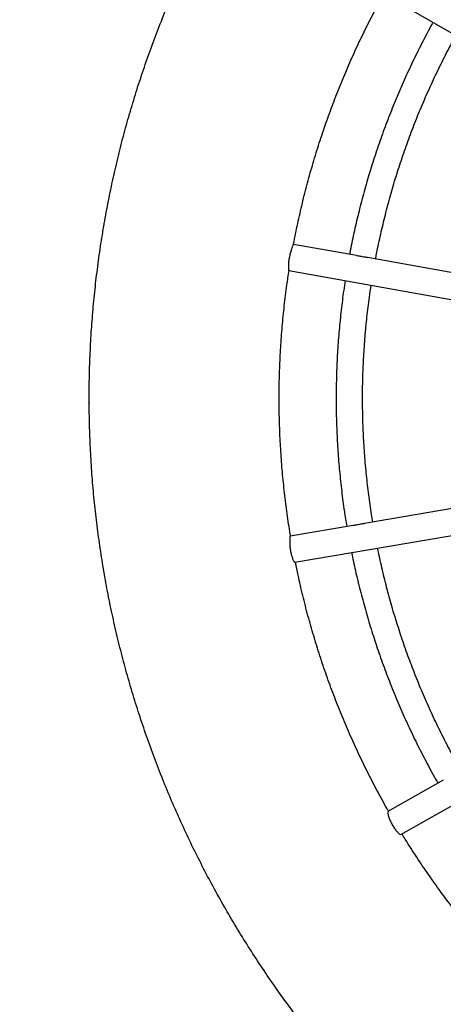
# Model space of a CAD drawing. Units: millimetres. Extents: x 132.27 to 136.52, y 120.91 to 125.16.
# Drawn here: x 133.73 to 133.99, y 122.67 to 123.27 of the extents above; entities that cross this region are included whole.
import ezdxf

# ---------------------------------------------------------------- set-up
doc = ezdxf.new("R2010")
doc.units = ezdxf.units.MM

# ---------------------------------------------------------------- blocks, each defined once
blk = doc.blocks.new('asd')
at = {"color": 0, "linetype": 'ByBlock', "lineweight": -2}
for p, q in [((133.94918, 123.28248), (134.05499, 123.22139)), ((133.93267, 123.1241), (133.89454, 123.13094)), ((134.01287, 123.10972), (133.93939, 123.1229)), ((133.89172, 123.11521), (134.01204, 123.09363)), ((134.01076, 122.97445), (133.93743, 122.96193)), ((133.93067, 122.96078), (133.89263, 122.95429)), ((133.89532, 122.93853), (134.01547, 122.95904)), ((133.95958, 122.77376), (134.06484, 122.83365)), ((133.98518, 122.80672), (133.95167, 122.78766))]:
    blk.add_line(p, q, dxfattribs=at)
blk.add_circle((134.39525, 123.03492), 2.125, dxfattribs=at)
for points, knots in [([(134.39499, 123.66098), (134.3924, 123.66096), (134.38512, 123.6609), (134.37316, 123.66054), (134.3591, 123.65983), (134.34507, 123.6588), (134.33106, 123.65746), (134.31708, 123.6558), (134.30315, 123.65383), (134.28926, 123.65156), (134.27543, 123.64897), (134.26166, 123.64608), (134.24795, 123.64288), (134.23433, 123.63938), (134.22078, 123.63557), (134.20733, 123.63146), (134.19397, 123.62705), (134.18072, 123.62235), (134.16757, 123.61735), (134.15454, 123.61206), (134.14163, 123.60648), (134.12885, 123.60062), (134.11621, 123.59447), (134.10371, 123.58804), (134.09136, 123.58133), (134.07916, 123.57436), (134.06712, 123.56711), (134.05525, 123.55959), (134.04355, 123.55181), (134.03203, 123.54377), (134.0207, 123.53548), (134.00956, 123.52694), (133.99861, 123.51815), (133.98786, 123.50912), (133.97732, 123.49985), (133.96699, 123.49035), (133.95687, 123.48062), (133.94698, 123.47067), (133.93732, 123.4605), (133.92789, 123.45011), (133.9187, 123.43952), (133.90974, 123.42873), (133.90104, 123.41774), (133.89258, 123.40656), (133.88438, 123.3952), (133.87644, 123.38365), (133.86876, 123.37193), (133.86134, 123.36005), (133.8542, 123.348), (133.84733, 123.33579), (133.84074, 123.32344), (133.83442, 123.31094), (133.8284, 123.2983), (133.82265, 123.28553), (133.8172, 123.27264), (133.81204, 123.25963), (133.80718, 123.24651), (133.80261, 123.23328), (133.79835, 123.21996), (133.79438, 123.20654), (133.79072, 123.19304), (133.78736, 123.17946), (133.78432, 123.16581), (133.78158, 123.15209), (133.77915, 123.13832), (133.77703, 123.1245), (133.77523, 123.11063), (133.77374, 123.09673), (133.77256, 123.0828), (133.7717, 123.06884), (133.77115, 123.05487), (133.77092, 123.04089), (133.771, 123.02691), (133.77141, 123.01293), (133.77212, 122.99897), (133.77315, 122.98503), (133.7745, 122.97111), (133.77616, 122.95723), (133.77813, 122.94339), (133.78041, 122.92959), (133.78301, 122.91585), (133.78591, 122.90217), (133.78913, 122.88856), (133.79265, 122.87503), (133.79647, 122.86158), (133.8006, 122.84821), (133.80502, 122.83494), (133.80975, 122.82178), (133.81477, 122.80872), (133.82009, 122.79578), (133.8257, 122.78295), (133.83159, 122.77026), (133.83777, 122.7577), (133.84423, 122.74529), (133.85097, 122.73302), (133.85799, 122.7209), (133.86528, 122.70894), (133.87284, 122.69715), (133.88066, 122.68553), (133.88874, 122.67409), (133.89708, 122.66283), (133.90567, 122.65176), (133.9145, 122.64089), (133.92359, 122.63021), (133.93291, 122.61974), (133.94246, 122.60948), (133.95225, 122.59943), (133.96225, 122.58961), (133.97248, 122.58001), (133.98292, 122.57064), (133.99358, 122.56151), (134.00443, 122.55262), (134.01549, 122.54397), (134.02673, 122.53557), (134.03816, 122.52742), (134.04978, 122.51953), (134.06157, 122.5119), (134.07353, 122.50454), (134.08565, 122.49744), (134.09793, 122.49062), (134.11036, 122.48407), (134.12294, 122.4778), (134.13565, 122.47181), (134.1485, 122.46611), (134.16147, 122.4607), (134.17457, 122.45557), (134.18777, 122.45074), (134.20108, 122.44621), (134.21449, 122.44197), (134.22799, 122.43803), (134.24158, 122.4344), (134.25525, 122.43107), (134.26899, 122.42804), (134.28279, 122.42533), (134.29665, 122.42292), (134.31057, 122.42082), (134.32452, 122.41903), (134.33852, 122.41755), (134.35254, 122.41638), (134.36659, 122.41553), (134.38065, 122.41499), (134.39472, 122.41477), (134.4088, 122.41486), (134.42286, 122.41526), (134.43692, 122.41598), (134.45096, 122.41701), (134.46497, 122.41835), (134.47894, 122.42001), (134.49288, 122.42197), (134.50676, 122.42425), (134.5206, 122.42683), (134.53437, 122.42973), (134.54807, 122.43293), (134.56169, 122.43643), (134.57524, 122.44024), (134.58869, 122.44435), (134.60205, 122.44875), (134.61531, 122.45346), (134.62845, 122.45845), (134.64148, 122.46374), (134.65439, 122.46932), (134.66717, 122.47519), (134.67981, 122.48134), (134.69231, 122.48777), (134.70466, 122.49447), (134.71686, 122.50145), (134.7289, 122.5087), (134.74077, 122.51622), (134.75247, 122.524), (134.76399, 122.53204), (134.77532, 122.54033), (134.78647, 122.54887), (134.79742, 122.55766), (134.80816, 122.56669), (134.8187, 122.57596), (134.82903, 122.58546), (134.83915, 122.59519), (134.84904, 122.60514), (134.8587, 122.61531), (134.86813, 122.62569), (134.87732, 122.63628), (134.88628, 122.64708), (134.89498, 122.65806), (134.90344, 122.66924), (134.91164, 122.68061), (134.91959, 122.69215), (134.92727, 122.70387), (134.93468, 122.71576), (134.94182, 122.72781), (134.94869, 122.74002), (134.95529, 122.75237), (134.9616, 122.76487), (134.96763, 122.77751), (134.97337, 122.79028), (134.97882, 122.80317), (134.98398, 122.81618), (134.98884, 122.8293), (134.99341, 122.84253), (134.99768, 122.85585), (135.00164, 122.86927), (135.0053, 122.88277), (135.00866, 122.89635), (135.0117, 122.91), (135.01444, 122.92371), (135.01687, 122.93749), (135.01899, 122.95131), (135.02079, 122.96518), (135.02228, 122.97908), (135.02346, 122.99301), (135.02432, 123.00697), (135.02487, 123.02094), (135.0251, 123.03492), (135.02502, 123.0489), (135.02462, 123.06287), (135.0239, 123.07684), (135.02287, 123.09078), (135.02152, 123.1047), (135.01986, 123.11858), (135.01789, 123.13242), (135.01561, 123.14621), (135.01301, 123.15995), (135.01011, 123.17363), (135.00689, 123.18724), (135.00338, 123.20078), (134.99955, 123.21423), (134.99542, 123.2276), (134.991, 123.24087), (134.98627, 123.25403), (134.98125, 123.26709), (134.97593, 123.28003), (134.97032, 123.29285), (134.96443, 123.30555), (134.95825, 123.3181), (134.95179, 123.33052), (134.94505, 123.34279), (134.93803, 123.35491), (134.93074, 123.36686), (134.92318, 123.37865), (134.91536, 123.39027), (134.90728, 123.40172), (134.89894, 123.41297), (134.89035, 123.42405), (134.88152, 123.43492), (134.87243, 123.4456), (134.86311, 123.45607), (134.85356, 123.46633), (134.84377, 123.47637), (134.83377, 123.4862), (134.82354, 123.4958), (134.81309, 123.50516), (134.80244, 123.5143), (134.79159, 123.52319), (134.78053, 123.53184), (134.76929, 123.54024), (134.75786, 123.54839), (134.74624, 123.55628), (134.73445, 123.56391), (134.72249, 123.57127), (134.71037, 123.57837), (134.69809, 123.58519), (134.68566, 123.59174), (134.67308, 123.59801), (134.66037, 123.60399), (134.64752, 123.6097), (134.63455, 123.61511), (134.62145, 123.62023), (134.60825, 123.62507), (134.59494, 123.6296), (134.58153, 123.63384), (134.56803, 123.63777), (134.55444, 123.64141), (134.54077, 123.64474), (134.52703, 123.64776), (134.51323, 123.65048), (134.49937, 123.65289), (134.48545, 123.65499), (134.4715, 123.65678), (134.4575, 123.65826), (134.44348, 123.65942), (134.42943, 123.66027), (134.41537, 123.66081), (134.40388, 123.661), (134.39709, 123.66099), (134.39499, 123.66098)], [0, 0, 0, 0, 0.001971, 0.005544, 0.009117, 0.01269, 0.016263, 0.019836, 0.023409, 0.026982, 0.030555, 0.034128, 0.037701, 0.041273, 0.044846, 0.048419, 0.051992, 0.055565, 0.059137, 0.06271, 0.066283, 0.069855, 0.073428, 0.077, 0.080573, 0.084145, 0.087718, 0.09129, 0.094862, 0.098434, 0.102006, 0.105578, 0.10915, 0.112722, 0.116294, 0.119866, 0.123438, 0.127009, 0.130581, 0.134152, 0.137724, 0.141295, 0.144867, 0.148438, 0.152009, 0.15558, 0.159151, 0.162722, 0.166293, 0.169864, 0.173434, 0.177005, 0.180576, 0.184146, 0.187717, 0.191287, 0.194858, 0.198428, 0.201998, 0.205569, 0.209139, 0.212709, 0.216279, 0.219849, 0.223419, 0.226989, 0.230559, 0.234129, 0.237699, 0.241269, 0.244839, 0.248409, 0.251979, 0.255549, 0.259119, 0.262688, 0.266258, 0.269828, 0.273398, 0.276968, 0.280538, 0.284108, 0.287678, 0.291248, 0.294818, 0.298388, 0.301958, 0.305528, 0.309098, 0.312668, 0.316238, 0.319809, 0.323379, 0.326949, 0.33052, 0.33409, 0.337661, 0.341231, 0.344802, 0.348373, 0.351943, 0.355514, 0.359085, 0.362656, 0.366227, 0.369798, 0.373369, 0.376941, 0.380512, 0.384083, 0.387655, 0.391226, 0.394798, 0.398369, 0.401941, 0.405513, 0.409085, 0.412657, 0.416229, 0.419801, 0.423373, 0.426945, 0.430517, 0.43409, 0.437662, 0.441234, 0.444807, 0.448379, 0.451952, 0.455524, 0.459097, 0.46267, 0.466243, 0.469815, 0.473388, 0.476961, 0.480534, 0.484107, 0.48768, 0.491252, 0.494825, 0.498398, 0.501971, 0.505544, 0.509117, 0.51269, 0.516263, 0.519836, 0.523409, 0.526982, 0.530555, 0.534128, 0.537701, 0.541274, 0.544847, 0.548419, 0.551992, 0.555565, 0.559138, 0.56271, 0.566283, 0.569856, 0.573428, 0.577001, 0.580573, 0.584145, 0.587718, 0.59129, 0.594862, 0.598435, 0.602007, 0.605579, 0.609151, 0.612723, 0.616294, 0.619866, 0.623438, 0.62701, 0.630581, 0.634153, 0.637724, 0.641295, 0.644867, 0.648438, 0.652009, 0.65558, 0.659151, 0.662722, 0.666293, 0.669864, 0.673435, 0.677005, 0.680576, 0.684147, 0.687717, 0.691288, 0.694858, 0.698428, 0.701999, 0.705569, 0.709139, 0.712709, 0.716279, 0.719849, 0.72342, 0.72699, 0.73056, 0.73413, 0.737699, 0.741269, 0.744839, 0.748409, 0.751979, 0.755549, 0.759119, 0.762689, 0.766258, 0.769828, 0.773398, 0.776968, 0.780538, 0.784108, 0.787678, 0.791248, 0.794818, 0.798388, 0.801958, 0.805528, 0.809098, 0.812668, 0.816239, 0.819809, 0.823379, 0.826949, 0.83052, 0.83409, 0.837661, 0.841231, 0.844802, 0.848373, 0.851944, 0.855514, 0.859085, 0.862656, 0.866227, 0.869798, 0.87337, 0.876941, 0.880512, 0.884083, 0.887655, 0.891226, 0.894798, 0.89837, 0.901941, 0.905513, 0.909085, 0.912657, 0.916229, 0.919801, 0.923373, 0.926945, 0.930518, 0.93409, 0.937662, 0.941235, 0.944807, 0.94838, 0.951952, 0.955525, 0.959097, 0.96267, 0.966243, 0.969816, 0.973388, 0.976961, 0.980534, 0.984107, 0.98768, 0.991253, 0.994826, 0.998399, 1, 1, 1, 1]), ([(133.89459, 123.13093), (133.8946, 123.13102), (133.89534, 123.13524), (133.8971, 123.14356), (133.89987, 123.15587), (133.90299, 123.1681), (133.9064, 123.18026), (133.91012, 123.19233), (133.91414, 123.2043), (133.91846, 123.21617), (133.92307, 123.22793), (133.92798, 123.23957), (133.93317, 123.25109), (133.93866, 123.26247), (133.944, 123.27294), (133.94763, 123.27954), (133.94923, 123.28245)], [0, 0, 0, 0, 0.001527, 0.079611, 0.157694, 0.235776, 0.313856, 0.391935, 0.470013, 0.548089, 0.626163, 0.704235, 0.782305, 0.860374, 0.93844, 1, 1, 1, 1]), ([(133.97893, 123.26531), (133.97877, 123.26502), (133.9766, 123.2612), (133.97269, 123.25368), (133.96722, 123.24276), (133.96206, 123.23169), (133.95718, 123.2205), (133.95259, 123.20918), (133.9483, 123.19775), (133.94431, 123.18621), (133.94062, 123.17458), (133.93723, 123.16286), (133.93413, 123.15105), (133.93137, 123.13917), (133.92951, 123.13043), (133.92865, 123.12564), (133.92851, 123.12485)], [0, 0, 0, 0, 0.006511, 0.087967, 0.169423, 0.250878, 0.332333, 0.413788, 0.495242, 0.576696, 0.65815, 0.739604, 0.821057, 0.90251, 0.983963, 1, 1, 1, 1]), ([(133.94423, 123.12203), (133.94426, 123.1222), (133.94498, 123.1263), (133.94668, 123.13428), (133.94935, 123.14597), (133.95236, 123.15759), (133.95567, 123.16912), (133.95928, 123.18056), (133.96319, 123.1919), (133.9674, 123.20314), (133.9719, 123.21426), (133.9767, 123.22526), (133.98178, 123.23614), (133.98711, 123.24684), (133.99089, 123.25384), (133.99277, 123.25732)], [0, 0, 0, 0, 0.003493, 0.086626, 0.169758, 0.25289, 0.336022, 0.419154, 0.502285, 0.585416, 0.668547, 0.751678, 0.834808, 0.917938, 1, 1, 1, 1]), ([(133.89454, 123.13094), (133.89452, 123.13092), (133.89447, 123.1309), (133.89432, 123.13061), (133.89411, 123.13013), (133.89385, 123.12946), (133.89355, 123.12863), (133.89322, 123.12766), (133.89289, 123.12656), (133.89257, 123.12538), (133.89227, 123.12412), (133.89201, 123.12284), (133.89179, 123.12156), (133.89163, 123.12032), (133.89152, 123.11915), (133.89146, 123.11808), (133.89145, 123.11715), (133.89147, 123.11637), (133.89152, 123.11577), (133.8916, 123.11538), (133.89167, 123.1152), (133.89171, 123.11522), (133.89172, 123.11523)], [0, 0, 0, 0, 0.048928, 0.100921, 0.152912, 0.204902, 0.256888, 0.308874, 0.360859, 0.412845, 0.464833, 0.516822, 0.568812, 0.620801, 0.672789, 0.724775, 0.77676, 0.828746, 0.880732, 0.932721, 0.984712, 1, 1, 1, 1]), ([(133.93939, 123.12288), (133.93921, 123.12292), (133.9383, 123.1231), (133.93634, 123.12337), (133.93416, 123.12382), (133.93304, 123.12402), (133.93266, 123.12408)], [0, 0, 0, 0, 0.087348, 0.439172, 0.813732, 1, 1, 1, 1]), ([(133.89283, 122.95432), (133.89276, 122.9547), (133.89195, 122.95921), (133.89069, 122.96792), (133.88908, 122.98043), (133.88781, 122.99298), (133.88685, 123.00557), (133.88621, 123.01817), (133.88588, 123.03078), (133.88586, 123.0434), (133.88616, 123.05601), (133.88678, 123.06861), (133.88771, 123.0812), (133.88897, 123.09375), (133.89035, 123.10508), (133.89145, 123.11221), (133.89191, 123.11517)], [0, 0, 0, 0, 0.007099, 0.085196, 0.163294, 0.241392, 0.319491, 0.39759, 0.47569, 0.553789, 0.631889, 0.709988, 0.788087, 0.866186, 0.944284, 1, 1, 1, 1]), ([(133.92584, 123.10909), (133.92552, 123.10711), (133.92458, 123.10112), (133.92335, 123.09106), (133.92211, 123.07892), (133.9212, 123.06676), (133.92061, 123.05458), (133.92033, 123.04238), (133.92036, 123.03019), (133.92072, 123.018), (133.92138, 123.00582), (133.92236, 122.99366), (133.92367, 122.98153), (133.92513, 122.97035), (133.9263, 122.96323), (133.92681, 122.96012)], [0, 0, 0, 0, 0.040132, 0.121653, 0.203173, 0.284694, 0.366214, 0.447735, 0.529255, 0.610776, 0.692296, 0.773816, 0.855337, 0.936857, 1, 1, 1, 1]), ([(133.94258, 122.96281), (133.94232, 122.96437), (133.94137, 122.96985), (133.94006, 122.97933), (133.93867, 122.99124), (133.9376, 123.00318), (133.93685, 123.01514), (133.93642, 123.02712), (133.93629, 123.03911), (133.93649, 123.0511), (133.937, 123.06307), (133.93782, 123.07503), (133.93897, 123.08697), (133.94021, 123.09738), (133.9412, 123.1038), (133.94158, 123.10626)], [0, 0, 0, 0, 0.032772, 0.115979, 0.199186, 0.282394, 0.365601, 0.448808, 0.532016, 0.615223, 0.69843, 0.781638, 0.864845, 0.948052, 1, 1, 1, 1]), ([(133.93743, 122.96192), (133.93724, 122.96189), (133.9363, 122.96175), (133.93435, 122.96133), (133.93215, 122.96102), (133.93105, 122.96082), (133.93067, 122.96076)], [0, 0, 0, 0, 0.09002, 0.439349, 0.811252, 1, 1, 1, 1]), ([(133.89263, 122.95428), (133.8926, 122.95426), (133.89254, 122.95421), (133.89244, 122.95388), (133.89236, 122.95334), (133.8923, 122.95262), (133.89225, 122.95173), (133.89225, 122.9507), (133.89228, 122.94955), (133.89236, 122.94832), (133.8925, 122.94704), (133.89269, 122.94574), (133.89293, 122.94447), (133.89321, 122.94324), (133.89353, 122.94211), (133.89386, 122.94109), (133.89421, 122.94022), (133.89453, 122.9395), (133.89484, 122.93897), (133.89509, 122.93864), (133.89525, 122.9385), (133.89531, 122.93854), (133.89532, 122.93855)], [0, 0, 0, 0, 0.0493953, 0.1013882, 0.1533797, 0.2053689, 0.2573558, 0.3093412, 0.3613264, 0.4133126, 0.4653004, 0.5172896, 0.5692794, 0.6212687, 0.6732566, 0.7252429, 0.7772282, 0.8292136, 0.8812003, 0.9331892, 0.9851805, 1, 1, 1, 1]), ([(133.9958, 122.81276), (133.99435, 122.81533), (133.99093, 122.82137), (133.98586, 122.83108), (133.98055, 122.84184), (133.97554, 122.85275), (133.97081, 122.86378), (133.96638, 122.87492), (133.96224, 122.88618), (133.9584, 122.89754), (133.95486, 122.909), (133.95162, 122.92055), (133.9487, 122.93218), (133.94666, 122.94103), (133.94569, 122.94602), (133.94549, 122.94709)], [0, 0, 0, 0, 0.061316, 0.144588, 0.227861, 0.311134, 0.394407, 0.477681, 0.560955, 0.644229, 0.727503, 0.810778, 0.894053, 0.977328, 1, 1, 1, 1]), ([(133.9297, 122.9444), (133.93046, 122.94076), (133.93204, 122.93313), (133.93483, 122.92161), (133.93798, 122.90983), (133.94144, 122.89813), (133.94521, 122.88652), (133.94927, 122.87501), (133.95363, 122.86361), (133.95828, 122.85233), (133.96323, 122.84117), (133.96845, 122.83013), (133.97398, 122.81924), (133.97847, 122.81082), (133.9812, 122.80607), (133.9819, 122.80486)], [0, 0, 0, 0, 0.074587, 0.156156, 0.237725, 0.319295, 0.400865, 0.482434, 0.564004, 0.645574, 0.727145, 0.808716, 0.890286, 0.971858, 1, 1, 1, 1]), ([(133.95206, 122.78788), (133.95172, 122.78845), (133.94927, 122.79266), (133.94496, 122.80066), (133.93915, 122.81188), (133.93365, 122.82325), (133.92843, 122.83475), (133.9235, 122.84637), (133.91886, 122.85812), (133.91451, 122.86997), (133.91047, 122.88193), (133.90672, 122.89399), (133.90328, 122.90613), (133.90015, 122.91836), (133.89762, 122.92918), (133.89627, 122.93595), (133.89574, 122.9386)], [0, 0, 0, 0, 0.0122728, 0.0903937, 0.1685167, 0.2466419, 0.3247691, 0.4028982, 0.4810293, 0.5591621, 0.6372966, 0.7154327, 0.7935703, 0.8717093, 0.9498495, 1, 1, 1, 1]), ([(133.95168, 122.78765), (133.95164, 122.78761), (133.95157, 122.78754), (133.95155, 122.78719), (133.9516, 122.78665), (133.95174, 122.78594), (133.95197, 122.78508), (133.95228, 122.7841), (133.95268, 122.78303), (133.95315, 122.78189), (133.95371, 122.78073), (133.95432, 122.77958), (133.95499, 122.77846), (133.95568, 122.77741), (133.95639, 122.77646), (133.95708, 122.77562), (133.95774, 122.77492), (133.95833, 122.77437), (133.95884, 122.77398), (133.95924, 122.77377), (133.95949, 122.7737), (133.95955, 122.77376), (133.95957, 122.77378)], [0, 0, 0, 0, 0.045408, 0.097401, 0.149392, 0.201381, 0.253367, 0.305352, 0.357337, 0.409323, 0.46131, 0.513299, 0.565288, 0.617277, 0.669265, 0.721251, 0.773236, 0.825221, 0.877207, 0.929195, 0.981186, 1, 1, 1, 1]), ([(134.06501, 122.6517), (134.06431, 122.65228), (134.06037, 122.65556), (134.05339, 122.66178), (134.04408, 122.67037), (134.035, 122.6792), (134.02615, 122.68824), (134.01752, 122.6975), (134.00913, 122.70697), (134.00098, 122.71665), (133.99307, 122.72652), (133.98541, 122.73659), (133.978, 122.74683), (133.97087, 122.75727), (133.96492, 122.76636), (133.96146, 122.77204), (133.9602, 122.77411)], [0, 0, 0, 0, 0.016805, 0.094962, 0.1731214, 0.2512834, 0.3294479, 0.4076149, 0.4857845, 0.5639565, 0.6421312, 0.7203083, 0.7984878, 0.8766699, 0.9548543, 1, 1, 1, 1])]:
    blk.add_open_spline(points, degree=3, knots=knots, dxfattribs=at)
blk.add_point((133.77097, 123.03492), dxfattribs=at)

msp = doc.modelspace()

# ---------------------------------------------------------------- block references
msp.add_blockref('asd', (0, 0))

doc.saveas('drawing.dxf')
